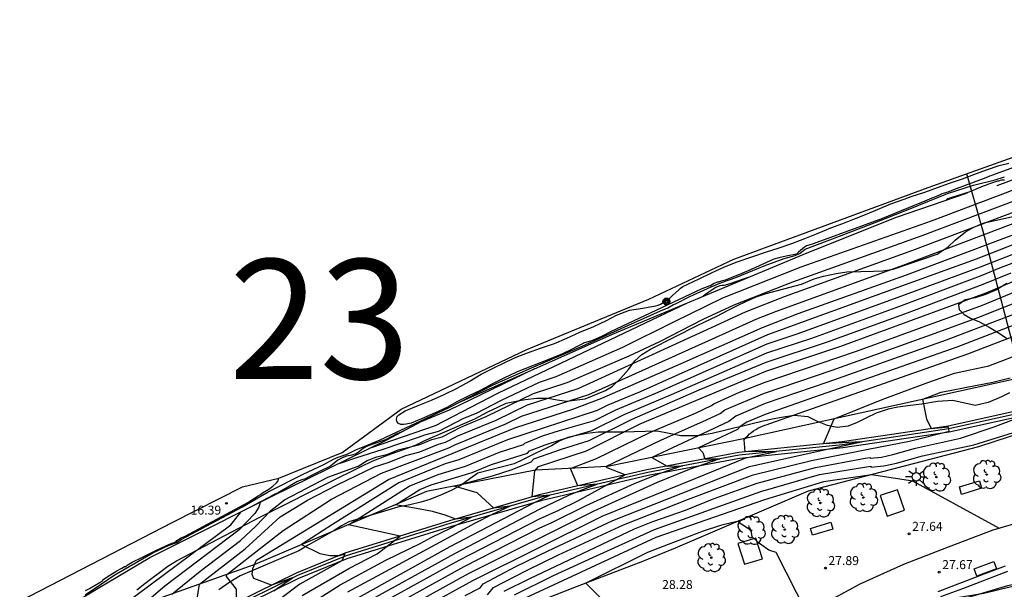
# Model space of a CAD drawing. Units: metres. Extents: x 584510 to 586766, y 4796647 to 4797002.
# Drawn here: x 586372 to 586454, y 4796955 to 4797002 of the extents above; entities that cross this region are included whole.
import ezdxf

# ---------------------------------------------------------------- set-up
doc = ezdxf.new("R2010")
doc.units = ezdxf.units.M
doc.header["$LTSCALE"] = 0.5
for name, color, linetype in [('020101', 3, 'CABEZA_TALUD'), ('020104', 34, 'Continuous'), ('020107', 3, 'Continuous'), ('020204', 9, 'Continuous'), ('020308', 9, 'Continuous'), ('050102', 4, 'Continuous'), ('060113', 4, 'Continuous'), ('070105', 6, 'Continuous'), ('070108', 9, 'VALLA'), ('090101', 1, 'Continuous'), ('090218', 9, 'Continuous'), ('100106', 63, 'Continuous'), ('100116', 71, 'Continuous'), ('100202', 3, 'Continuous'), ('220104', 9, 'LINEA_ELECTRICA'), ('250206', 9, 'Continuous')]:
    doc.layers.add(name, color=color, linetype=linetype)
doc.layers.add('020105', color=24, linetype='Continuous', lineweight=30)
doc.layers.add('Ambito', color=230, linetype='Continuous', lineweight=30)
doc.layers.add('020194', color=7, linetype='Continuous', true_color=0x7f0000)
doc.layers.add('020195', color=7, linetype='Continuous', true_color=0x7f0000)
doc.styles.add('ARIAL', font='arial.ttf', dxfattribs={"height": 1})
doc.linetypes.add('CABEZA_TALUD', pattern='A,0.1,[204,DONOSTI.shx,S=0.15,R=0,X=0,Y=0],0,0.2', length=0.3)
doc.linetypes.add('LINEA_ELECTRICA', pattern='A,7.5,-0.3,["E",Standard,S=0.25,R=0,X=-0.1,Y=-0.1],-0.3', length=8.1)
doc.linetypes.add('VALLA', pattern='A,1,[200,DONOSTI.shx,S=0.1,R=0,X=0,Y=0],1', length=2)

# ---------------------------------------------------------------- blocks, each defined once
blk = doc.blocks.new('COTAPU')
blk.add_circle((0, 0), 0.075)
blk = doc.blocks.new('POSTEM')
for radius in [0.29, 0.21, 0.12]:
    blk.add_circle((0, 0), radius)
blk = doc.blocks.new('ARBOL')
blk.add_circle((0, 0), 0.0587)
for centre, radius, start, end in [((-0.564, 0.381), 0.532, 92.28, 254.58), ((-0.28, 0.855), 0.3, 359.28777, 173.60777), ((0.097, 0.97), 0.21, 23.15651, 160.46651), ((0.438, 0.881), 0.24, 301.57804, 139.32804), ((-0.091, 0.321), 0.12, 119.14, 310.56), ((0.656, 0.288), 0.443, 319.85562, 114.76562), ((0.819, -0.249), 0.383, 235.52754, 62.02753), ((-0.556, -0.339), 0.555, 142.64, 266.54), ((-0.039, -0.384), 0.21, 189.64, 323.88), ((0.299, -0.624), 0.532, 224.67, 0.24), ((-0.301, -0.676), 0.45, 213.78, 295.32)]:
    blk.add_arc(centre, radius, start, end)
blk = doc.blocks.new('FAROLA')
for p, q in [((-0.355, 0), (-0.895, 0)), ((-0.63, 0.51), (-0.255, 0.245)), ((0, 0.355), (0, 0.755)), ((0.605, 0.49), (0.276, 0.223)), ((0.355, 0), (0.855, 0)), ((-0.65, -0.52), (-0.255, -0.24)), ((0, -0.355), (0, -0.755)), ((0.585, -0.52), (0.256, -0.246))]:
    blk.add_line(p, q)
blk.add_circle((0, 0), 0.355)

msp = doc.modelspace()

# ---------------------------------------------------------------- linework, layer by layer
at = {"layer": '020101'}
msp.add_polyline3d([(586483.33, 4796975.32, 26.57), (586478.32, 4796975.02, 26.55), (586465.44, 4796974.31, 26.11), (586460.94, 4796973.58, 26.04), (586448.53, 4796970.85, 26.09), (586432.36, 4796967.28, 25), (586420.83, 4796964.93, 23.52), (586414.81, 4796964.61, 22.5), (586405.72, 4796962.83, 21.83), (586391.35, 4796956.74, 20), (586379.81, 4796952.63, 17.5), (586379.01, 4796952.49, 17.47)], dxfattribs=at)
at = {"layer": '020104'}
for points in [[(586398.49, 4796965.22, 18), (586399.8, 4796965.64, 18), (586402.09, 4796966.39, 18), (586405.13, 4796967.4, 18), (586405.58, 4796967.58, 18), (586406.73, 4796967.89, 18), (586408.82, 4796968.96, 18), (586409.88, 4796969.4, 18), (586411.97, 4796970.47, 18), (586415.15, 4796971.99, 18), (586416.55, 4796972.44, 18), (586422.12, 4796974.9, 18), (586426.38, 4796977.01, 18), (586430.47, 4796979.04, 18), (586437.02, 4796981.61, 18), (586447.94, 4796985.46, 18), (586454.33, 4796987.9, 18), (586462.4, 4796991.13, 18), (586467.86, 4796993.35, 18), (586473.79, 4796995.27, 18), (586477.33, 4796996.28, 18), (586479.92, 4796997.05, 18)], [(586384.42, 4796954.27, 18.5), (586386.79, 4796956.19, 18.5), (586390.15, 4796958.73, 18.5), (586391.43, 4796959.93, 18.5), (586392.7, 4796961.26, 18.5), (586393.84, 4796962.13, 18.5), (586397.45, 4796964.03, 18.5), (586400.01, 4796964.97, 18.5), (586400.75, 4796965.42, 18.5), (586401.56, 4796965.73, 18.5), (586402.49, 4796965.96, 18.5), (586403.35, 4796966.32, 18.5), (586405.15, 4796966.78, 18.5), (586406.15, 4796967.19, 18.5), (586407.01, 4796967.42, 18.5), (586408.58, 4796968.23, 18.5), (586410.7, 4796969.1, 18.5), (586414.65, 4796971.04, 18.5), (586417.47, 4796971.94, 18.5), (586422.65, 4796974.18, 18.5), (586425.21, 4796975.39, 18.5), (586428.84, 4796977.24, 18.5), (586431.42, 4796978.45, 18.5), (586436.34, 4796980.38, 18.5), (586447.15, 4796984.23, 18.5), (586455.21, 4796987.29, 18.5)], [(586386.52, 4796953.71, 19), (586386.72, 4796955.09, 19), (586390.55, 4796958.06, 19), (586393.48, 4796960.72, 19), (586395.75, 4796962.12, 19), (586398.23, 4796963.4, 19), (586401.35, 4796964.89, 19), (586402.51, 4796965.25, 19), (586403.97, 4796965.85, 19), (586405.16, 4796966.16, 19), (586406.72, 4796966.8, 19), (586407.29, 4796966.95, 19), (586408.33, 4796967.49, 19), (586411.52, 4796968.8, 19), (586414.16, 4796970.09, 19), (586418.38, 4796971.45, 19), (586429.54, 4796976.56, 19), (586432.37, 4796977.86, 19), (586435.65, 4796979.15, 19), (586446.36, 4796983, 19), (586456.09, 4796986.68, 19)], [(586389.82, 4796953.56, 19.5), (586389.83, 4796954.67, 19.5), (586388.99, 4796955.74, 19.5), (586389.03, 4796955.91, 19.5), (586390.95, 4796957.4, 19.5), (586393.72, 4796959.57, 19.5), (586397.76, 4796962.2, 19.5), (586401.94, 4796964.36, 19.5), (586407.57, 4796966.48, 19.5), (586408.09, 4796966.75, 19.5), (586412.34, 4796968.5, 19.5), (586413.66, 4796969.14, 19.5), (586419.29, 4796970.95, 19.5), (586429.88, 4796975.71, 19.5), (586433.32, 4796977.27, 19.5), (586434.96, 4796977.92, 19.5), (586445.57, 4796981.77, 19.5), (586456.97, 4796986.07, 19.5)], [(586458.22, 4796984.82, 20.5), (586451.67, 4796982.27, 20.5), (586445.11, 4796979.88, 20.5), (586434.23, 4796975.93, 20.5), (586423.56, 4796971.18, 20.5), (586420.88, 4796970.06, 20.5), (586419.98, 4796969.61, 20.5), (586412.49, 4796967.16, 20.5), (586408.41, 4796965.48, 20.5), (586407.27, 4796965.14, 20.5), (586403.4, 4796963.56, 20.5), (586397.85, 4796960.09, 20.5), (586395.27, 4796958.4, 20.5), (586396.8, 4796957.67, 20.5), (586397.63, 4796957.5, 20.5), (586398.45, 4796957.5, 20.5), (586398.89, 4796957.64, 20.5), (586398.63, 4796957.03, 20.5), (586395.12, 4796955.08, 20.5), (586393.54, 4796953.9, 20.5)], [(586395.31, 4796954.15, 21), (586399.22, 4796956.4, 21), (586401.58, 4796957.62, 21), (586403.5, 4796959.11, 21), (586399.2, 4796960.06, 21), (586404.27, 4796963.28, 21), (586406.68, 4796964.27, 21), (586408.96, 4796964.95, 21), (586411.82, 4796966.12, 21), (586413.82, 4796966.76, 21), (586413.93, 4796966.88, 21), (586415.4, 4796967.49, 21), (586416.84, 4796967.94, 21), (586419.75, 4796968.77, 21), (586421.55, 4796969.67, 21), (586424.88, 4796971.06, 21), (586434.19, 4796975.17, 21), (586436.71, 4796976.01, 21), (586445.44, 4796979.21, 21), (586452.02, 4796981.63, 21), (586458.59, 4796984.18, 21)], [(586396.44, 4796953.73, 21.5), (586398.48, 4796955.05, 21.5), (586402.3, 4796957.09, 21.5), (586405.17, 4796958.5, 21.5), (586406.09, 4796959, 21.5), (586407.78, 4796959.79, 21.5), (586409.47, 4796960.68, 21.5), (586408.15, 4796960.54, 21.5), (586407.26, 4796960.87, 21.5), (586406.22, 4796961.17, 21.5), (586405.19, 4796961.37, 21.5), (586403.12, 4796961.72, 21.5), (586405.14, 4796963.01, 21.5), (586406.1, 4796963.4, 21.5), (586409.52, 4796964.42, 21.5), (586411.15, 4796965.09, 21.5), (586414.14, 4796966.04, 21.5), (586414.31, 4796966.23, 21.5), (586415.62, 4796966.75, 21.5), (586416.92, 4796967.17, 21.5), (586419.53, 4796967.93, 21.5), (586422.23, 4796969.28, 21.5), (586426.19, 4796970.94, 21.5), (586434.15, 4796974.42, 21.5), (586437.92, 4796975.67, 21.5), (586444.97, 4796978.21, 21.5), (586452.02, 4796980.87, 21.5), (586453.77, 4796981.6, 21.5), (586458.96, 4796983.54, 21.5)], [(586399.13, 4796954.44, 22), (586406.89, 4796958.62, 22), (586409.8, 4796960.22, 22), (586411.23, 4796960.95, 22), (586412.69, 4796961.6, 22), (586411.35, 4796961.46, 22), (586409.95, 4796962.73, 22), (586408.02, 4796963.28, 22), (586411.24, 4796964.16, 22), (586412.88, 4796964.69, 22), (586414.47, 4796965.32, 22), (586414.69, 4796965.57, 22), (586416.99, 4796966.39, 22), (586419.3, 4796967.09, 22), (586422.9, 4796968.89, 22), (586428.5, 4796971.35, 22), (586434.11, 4796973.66, 22), (586439.14, 4796975.33, 22), (586445.7, 4796977.69, 22), (586452.25, 4796980.16, 22), (586454.58, 4796981.13, 22)], [(586463.61, 4796981.01, 24), (586449.15, 4796975.49, 24), (586439.27, 4796971.98, 24), (586434.02, 4796970.19, 24), (586431.58, 4796969.15, 24), (586430.98, 4796968.69, 24), (586424.56, 4796965.69, 24), (586425.83, 4796964.97, 24), (586427.12, 4796964.98, 24), (586425.07, 4796964.29, 24), (586423.08, 4796963.47, 24), (586419.03, 4796961.63, 24), (586416.17, 4796960.21, 24), (586415.1, 4796959.74, 24), (586408.82, 4796956.54, 24), (586400.67, 4796952.03, 24)], [(586400.07, 4796953.24, 23), (586408.07, 4796957.67, 23), (586415.22, 4796961.39, 23), (586417.61, 4796962.53, 23), (586418.78, 4796963.02, 23), (586419.99, 4796963.45, 23), (586418.37, 4796963.3, 23), (586417.76, 4796964.76, 23), (586419.93, 4796965.6, 23), (586424.43, 4796967.81, 23), (586428.19, 4796969.39, 23), (586429.54, 4796970.03, 23), (586429.74, 4796970.18, 23), (586431.88, 4796971.13, 23), (586434.01, 4796971.98, 23), (586441.65, 4796974.57, 23), (586452.18, 4796978.42, 23), (586455.75, 4796979.88, 23)], [(586400.37, 4796952.63, 23.5), (586408.45, 4796957.1, 23.5), (586415.16, 4796960.56, 23.5), (586416.76, 4796961.27, 23.5), (586418.35, 4796962.06, 23.5), (586422.31, 4796964.23, 23.5), (586420.82, 4796964.83, 23.5), (586420.71, 4796964.92, 23.5), (586425.29, 4796967.13, 23.5), (586429.13, 4796968.82, 23.5), (586430.26, 4796969.36, 23.5), (586430.66, 4796969.67, 23.5), (586433.96, 4796971.06, 23.5), (586439.63, 4796972.98, 23.5), (586448.24, 4796976.07, 23.5), (586451.88, 4796977.4, 23.5), (586456.1, 4796979.09, 23.5)], [(586462.62, 4796979.74, 24.5), (586450.06, 4796974.91, 24.5), (586434.01, 4796969.29, 24.5), (586432.5, 4796968.64, 24.5), (586431.94, 4796968.26, 24.5), (586431.7, 4796968.02, 24.5), (586428.46, 4796966.48, 24.5), (586428.8, 4796966.1, 24.5), (586428.97, 4796965.56, 24.5), (586430.23, 4796965.56, 24.5), (586427.66, 4796964.68, 24.5), (586424.98, 4796963.59, 24.5), (586419.71, 4796961.2, 24.5), (586409.2, 4796955.97, 24.5), (586400.97, 4796951.42, 24.5)], [(586408.93, 4796954.15, 25.5), (586410.2, 4796954.8, 25.5), (586410.45, 4796955.11, 25.5), (586413.18, 4796956.57, 25.5), (586415.87, 4796957.89, 25.5), (586421.29, 4796960.42, 25.5), (586432.72, 4796964.94, 25.5), (586438.96, 4796966.32, 25.5), (586442.07, 4796966.98, 25.5), (586438.9, 4796966.82, 25.5), (586439.78, 4796968.91, 25.5), (586443.79, 4796970.52, 25.5), (586447.61, 4796971.94, 25.5), (586449.85, 4796972.73, 25.5), (586452.73, 4796973.34, 25.5), (586456.02, 4796974.6, 25.5)], [(586405.36, 4796968.71, 18), (586407.62, 4796969.66, 18), (586414.77, 4796973.11, 18)], [(586410.82, 4796954.2, 26), (586411.32, 4796954.81, 26), (586414.06, 4796956.23, 26), (586416.75, 4796957.54, 26), (586422.19, 4796960.06, 26), (586427.61, 4796962.2, 26), (586433.03, 4796964.24, 26), (586437.9, 4796965.44, 26), (586442.76, 4796966.4, 26), (586446.08, 4796967.06, 26), (586449.4, 4796967.89, 26), (586449.34, 4796968.21, 26), (586447.93, 4796968.08, 26), (586447.55, 4796968.88, 26), (586447.19, 4796970.55, 26), (586448.73, 4796971.13, 26), (586451.61, 4796971.69, 26), (586453.06, 4796971.97, 26), (586454.5, 4796972.34, 26)], [(586412.2, 4796954.51, 26.5), (586414.36, 4796955.58, 26.5), (586423.09, 4796959.71, 26.5), (586424.64, 4796960.33, 26.5), (586427.36, 4796961.27, 26.5), (586429.77, 4796962.25, 26.5), (586433.34, 4796963.53, 26.5), (586438.23, 4796964.84, 26.5), (586442.37, 4796965.63, 26.5), (586442.81, 4796965.69, 26.5), (586442.81, 4796965.63, 26.5), (586443.74, 4796965.71, 26.5), (586444.7, 4796965.92, 26.5), (586446.59, 4796966.47, 26.5), (586450.36, 4796967.31, 26.5), (586453.17, 4796968.25, 26.5), (586455.59, 4796969.16, 26.5)], [(586413.07, 4796954.21, 27), (586416.34, 4796955.81, 27), (586419.61, 4796957.32, 27), (586424.76, 4796959.66, 27), (586433.65, 4796962.83, 27), (586438.56, 4796964.25, 27), (586442.5, 4796964.91, 27), (586442.86, 4796964.96, 27), (586442.86, 4796964.87, 27), (586443.93, 4796964.99, 27), (586445.01, 4796965.22, 27), (586447.17, 4796965.81, 27), (586451.47, 4796966.75, 27), (586455.15, 4796967.87, 27)], [(586391.81, 4796961.93, 18), (586391.69, 4796961.54, 18), (586391.36, 4796961, 18), (586390.06, 4796959.63, 18), (586383.83, 4796954.92, 18), (586382.11, 4796953.44, 18)], [(586376, 4796953.39, 17), (586378.11, 4796954.68, 17), (586382.57, 4796957.31, 17), (586388.88, 4796960.48, 17)], [(586437.47, 4796952.75, 28), (586434.95, 4796957.75, 28), (586434.34, 4796957.93, 28), (586433.54, 4796958.48, 28), (586432.94, 4796959.04, 28), (586432.84, 4796959.57, 28), (586431.86, 4796960.22, 28), (586431.78, 4796960.36, 28), (586430.3, 4796959.99, 28), (586428.85, 4796959.52, 28), (586425.92, 4796958.42, 28), (586424.19, 4796957.73, 28), (586419.03, 4796955.17, 28), (586420.6, 4796953.62, 28)], [(586439.41, 4796949.51, 28), (586439.69, 4796949.62, 28), (586441.16, 4796949.94, 28), (586441.59, 4796950.11, 28), (586442.49, 4796950.75, 28), (586443.05, 4796951.01, 28), (586443.79, 4796951.5, 28), (586446.7, 4796952.7, 28), (586447.79, 4796953.06, 28), (586450.09, 4796953.98, 28), (586452.3, 4796954.35, 28), (586454.49, 4796954.87, 28), (586461.24, 4796956.15, 28), (586462, 4796956.37, 28), (586463.2, 4796959.23, 28), (586463.38, 4796959.48, 28), (586463.37, 4796959.48, 28)]]:
    msp.add_polyline3d(points, dxfattribs=at)
at = {"layer": '020105'}
for points in [[(586392.94, 4796954.54, 20), (586394.52, 4796955.62, 20), (586392.74, 4796955, 20), (586391.28, 4796955.58, 20), (586391.13, 4796955.9, 20), (586391.19, 4796956.4, 20), (586391.51, 4796957.09, 20), (586402.54, 4796963.84, 20), (586413.17, 4796968.2, 20), (586417.94, 4796969.73, 20), (586420.38, 4796970.65, 20), (586427.01, 4796973.54, 20), (586433.79, 4796976.55, 20), (586436.79, 4796977.73, 20), (586445.83, 4796980.94, 20), (586457.86, 4796985.46, 20)], [(586399.78, 4796953.85, 22.5), (586407.7, 4796958.24, 22.5), (586414.67, 4796961.89, 22.5), (586416.03, 4796962.53, 22.5), (586414.54, 4796962.38, 22.5), (586414.76, 4796964.56, 22.5), (586415.07, 4796964.92, 22.5), (586419.08, 4796966.25, 22.5), (586423.58, 4796968.5, 22.5), (586434.07, 4796972.91, 22.5), (586440.36, 4796975, 22.5), (586452.49, 4796979.45, 22.5), (586455.4, 4796980.67, 22.5)], [(586401.27, 4796950.82, 25), (586409.58, 4796955.41, 25), (586420.39, 4796960.78, 25), (586428.18, 4796963.92, 25), (586432.42, 4796965.65, 25), (586434.96, 4796966.19, 25), (586432.34, 4796966.15, 25), (586432.28, 4796967.17, 25), (586432.42, 4796967.35, 25), (586432.57, 4796967.5, 25), (586432.72, 4796967.65, 25), (586432.89, 4796967.78, 25), (586433.06, 4796967.9, 25), (586433.24, 4796968.02, 25), (586433.42, 4796968.13, 25), (586433.61, 4796968.22, 25), (586433.8, 4796968.31, 25), (586434, 4796968.39, 25), (586434.2, 4796968.45, 25), (586434.41, 4796968.51, 25), (586450.97, 4796974.34, 25), (586463.36, 4796979.12, 25)], [(586401.12, 4796966.52, 17.5), (586406.45, 4796968.36, 17.5), (586411.68, 4796971.05, 17.5), (586427.54, 4796978.62, 17.5)], [(586453.6, 4796959.76, 27.5), (586446.37, 4796963.71, 27.5), (586442.91, 4796964.24, 27.5), (586438.9, 4796963.66, 27.5), (586433.96, 4796962.13, 27.5), (586424.89, 4796959, 27.5), (586413.95, 4796953.92, 27.5)], [(586380.44, 4796953.43, 17.5), (586389.36, 4796960.06, 17.5), (586390.22, 4796961.14, 17.5)]]:
    msp.add_polyline3d(points, dxfattribs=at)
at = {"layer": '020107'}
for points in [[(586377.18, 4796954.21, 17.31), (586378.55, 4796955.12, 17.31), (586379.6, 4796955.84, 17.34), (586382.84, 4796957.72, 17.64), (586384.21, 4796958.34, 17.74), (586384.83, 4796958.58, 17.78), (586385.19, 4796958.84, 17.78), (586390.33, 4796961.56, 18.13), (586392.47, 4796962.81, 18.43), (586395.41, 4796964.28, 18.21), (586397.12, 4796965.11, 18.03), (586397.93, 4796965.54, 18), (586398.33, 4796965.7, 18.03), (586399.08, 4796965.97, 18.11), (586399.86, 4796966.34, 18.16), (586400.51, 4796966.6, 18.23), (586401.85, 4796967.16, 18.36), (586403.2, 4796967.8, 18.42), (586405.17, 4796968.71, 18.37), (586407.67, 4796969.88, 18.15), (586411.29, 4796971.77, 18.06), (586414.5, 4796973.17, 18.18), (586418.71, 4796974.99, 18), (586422.29, 4796976.61, 17.91), (586424.17, 4796977.45, 18.33), (586425.28, 4796977.94, 18.65), (586425.88, 4796978.19, 18.79), (586426.37, 4796978.47, 18.85), (586426.52, 4796978.54, 18.87), (586427.73, 4796979.15, 18.91), (586429.52, 4796979.95, 18.75), (586430.36, 4796980.3, 18.64), (586431.57, 4796980.73, 18.49), (586433.95, 4796981.71, 18.12), (586435.62, 4796982.32, 18.01), (586436.52, 4796982.56, 18.07), (586436.94, 4796982.76, 18.11), (586437.36, 4796983.11, 18.11), (586440.25, 4796984.19, 18.48), (586443.72, 4796985.52, 18.39), (586446.11, 4796986.47, 18.41), (586449.27, 4796987.75, 18.53), (586451.45, 4796988.46, 18.67), (586453.24, 4796988.89, 18.69), (586454.04, 4796989.15, 18.61)], [(586472.08, 4796957.48, 30.99), (586466.23, 4796956.09, 30), (586461.45, 4796956.41, 27.74), (586454.29, 4796954.95, 27.86), (586449.89, 4796953.64, 28.17), (586444.68, 4796951.41, 28.18), (586441.26, 4796949.53, 28.07), (586437.41, 4796948, 28.39)]]:
    msp.add_polyline3d(points, dxfattribs=at)
at = {"layer": '020194'}
for points in [[(586462.03, 4796992.56, 16.64), (586453.04, 4796989.28, 16.64), (586452.89, 4796989.23, 16.64), (586452.78, 4796989.19, 16.64), (586452.71, 4796989.17, 16.64), (586452.64, 4796989.14, 16.64), (586452.6, 4796989.13, 16.64), (586452.54, 4796989.1, 16.64), (586452.46, 4796989.07, 16.64), (586449.78, 4796988.05, 16.64), (586449.28, 4796987.87, 16.64), (586448.99, 4796987.78, 16.64), (586448.79, 4796987.71, 16.64), (586448.69, 4796987.67, 16.64), (586448.67, 4796987.65, 16.64), (586448.66, 4796987.64, 16.64), (586448.64, 4796987.63, 16.64), (586448.61, 4796987.61, 16.64), (586448.59, 4796987.61, 16.64), (586448.58, 4796987.6, 16.64), (586448.46, 4796987.56, 16.64), (586448.26, 4796987.48, 16.64), (586447.95, 4796987.35, 16.64), (586447.36, 4796987.11, 16.64), (586446.47, 4796986.75, 16.64), (586443.84, 4796985.67, 16.64), (586438.04, 4796983.54, 16.64), (586437.67, 4796983.44, 16.64), (586437.48, 4796983.37, 16.64), (586437.3, 4796983.26, 16.64), (586436.82, 4796982.84, 16.64), (586436.65, 4796982.69, 16.64), (586435.79, 4796982.5, 16.64), (586435.17, 4796982.37, 16.64), (586434.76, 4796982.26, 16.64), (586432.6, 4796981.29, 16.64), (586431.74, 4796980.92, 16.64), (586431.09, 4796980.66, 16.64), (586430.67, 4796980.51, 16.64), (586430.35, 4796980.41, 16.64), (586430.13, 4796980.35, 16.64), (586430.01, 4796980.34, 16.64), (586429.89, 4796980.29, 16.64), (586429.76, 4796980.22, 16.64), (586429.63, 4796980.13, 16.64), (586429.52, 4796980.06, 16.64), (586429.45, 4796980.04, 16.64), (586429.4, 4796980.04, 16.64), (586429.17, 4796979.95, 16.64), (586428.74, 4796979.77, 16.64), (586421.09, 4796976.19, 16.64), (586420.39, 4796975.83, 16.64), (586419.84, 4796975.57, 16.64), (586419.41, 4796975.4, 16.64), (586418.93, 4796975.27, 16.64), (586418.82, 4796975.23, 16.64), (586418.8, 4796975.22, 16.64), (586418.63, 4796975.13, 16.64), (586418.3, 4796974.96, 16.64), (586417.83, 4796974.7, 16.64), (586417.07, 4796974.35, 16.64), (586416, 4796973.91, 16.64), (586413.3, 4796972.83, 16.64), (586413.18, 4796972.78, 16.64), (586412.24, 4796972.33, 16.64), (586411.24, 4796971.84, 16.64), (586410.25, 4796971.32, 16.64), (586409.24, 4796970.85, 16.64), (586408.3, 4796970.36, 16.64), (586407.41, 4796969.87, 16.64), (586406.43, 4796969.42, 16.64), (586405.49, 4796969, 16.64), (586404.43, 4796968.56, 16.64), (586404.01, 4796968.46, 16.64), (586403.78, 4796968.43, 16.64), (586403.57, 4796968.43, 16.64), (586403.37, 4796968.52, 16.64), (586403.24, 4796968.68, 16.64), (586403.2, 4796968.88, 16.64), (586403.25, 4796969.1, 16.64), (586403.4, 4796969.25, 16.64), (586403.94, 4796969.58, 16.64), (586405.02, 4796970.03, 16.64), (586406.13, 4796970.47, 16.64), (586407.19, 4796970.94, 16.64), (586408.26, 4796971.47, 16.64), (586409.27, 4796972.03, 16.64), (586410.27, 4796972.64, 16.64), (586411.23, 4796973.12, 16.64), (586412.36, 4796973.69, 16.64), (586413.21, 4796974.06, 16.64), (586414.14, 4796974.44, 16.64), (586415.25, 4796974.82, 16.64), (586416.42, 4796975.21, 16.64), (586417.44, 4796975.67, 16.64), (586418.53, 4796976.16, 16.64), (586419.7, 4796976.64, 16.64), (586420.76, 4796977.13, 16.64), (586421.59, 4796977.59, 16.64), (586422.69, 4796977.99, 16.64), (586423.8, 4796978.16, 16.64), (586424.86, 4796978.36, 16.64), (586425.07, 4796978.41, 16.64), (586425.26, 4796978.49, 16.64), (586425.82, 4796978.84, 16.64), (586425.99, 4796978.95, 16.64), (586426.3, 4796979.24, 16.64), (586426.77, 4796979.68, 16.64), (586426.95, 4796979.84, 16.64), (586427.15, 4796979.98, 16.64), (586427.55, 4796980.18, 16.64), (586428.51, 4796980.61, 16.64), (586429.53, 4796981.12, 16.64), (586430.63, 4796981.61, 16.64), (586431.68, 4796982.04, 16.64), (586432.91, 4796982.46, 16.64), (586434.13, 4796982.87, 16.64), (586435.1, 4796983.19, 16.64), (586436.26, 4796983.56, 16.64), (586437.33, 4796983.98, 16.64), (586438.44, 4796984.44, 16.64), (586439.52, 4796984.87, 16.64), (586440.51, 4796985.24, 16.64), (586441.49, 4796985.62, 16.64), (586442.42, 4796986, 16.64), (586443.41, 4796986.42, 16.64), (586444.54, 4796986.9, 16.64), (586445.64, 4796987.29, 16.64), (586446.24, 4796987.51, 16.64), (586447.36, 4796987.87, 16.64), (586448.43, 4796988.25, 16.64), (586449.43, 4796988.61, 16.64), (586450.51, 4796988.99, 16.64), (586451.47, 4796989.33, 16.64), (586452.54, 4796989.72, 16.64), (586453.58, 4796990.08, 16.64), (586454.38, 4796990.3, 16.64)], [(586391.65, 4796962.49, 16.64), (586391.83, 4796962.6, 16.64), (586392, 4796962.72, 16.64), (586392.54, 4796963.03, 16.64), (586392.87, 4796963.28, 16.64), (586393.16, 4796963.57, 16.64), (586393.3, 4796963.73, 16.64), (586393.37, 4796963.95, 16.64)], [(586377.21, 4796954.56, 16.64), (586377.53, 4796954.74, 16.64), (586378.49, 4796955.29, 16.64), (586378.56, 4796955.33, 16.64), (586378.61, 4796955.37, 16.64), (586378.64, 4796955.41, 16.64), (586378.65, 4796955.45, 16.64), (586378.85, 4796955.59, 16.64), (586379.24, 4796955.84, 16.64), (586379.83, 4796956.2, 16.64), (586380.23, 4796956.43, 16.64), (586380.47, 4796956.56, 16.64), (586380.53, 4796956.56, 16.64), (586380.59, 4796956.58, 16.64), (586380.64, 4796956.63, 16.64), (586380.69, 4796956.69, 16.64), (586381.11, 4796956.92, 16.64), (586381.91, 4796957.33, 16.64), (586383.08, 4796957.91, 16.64), (586383.92, 4796958.31, 16.64), (586384.41, 4796958.53, 16.64), (586384.55, 4796958.56, 16.64), (586384.67, 4796958.61, 16.64), (586384.77, 4796958.67, 16.64), (586384.83, 4796958.74, 16.64), (586384.98, 4796958.84, 16.64), (586385.21, 4796958.96, 16.64), (586385.53, 4796959.11, 16.64), (586390.46, 4796961.76, 16.64), (586390.78, 4796961.93, 16.64), (586391.65, 4796962.49, 16.64)]]:
    msp.add_polyline3d(points, dxfattribs=at)
at = {"layer": '020195'}
for points in [[(586454.04, 4796988.87, 17.14), (586453.89, 4796988.87, 17.14), (586453.77, 4796988.86, 17.14), (586453.67, 4796988.84, 17.14), (586453.6, 4796988.82, 17.14), (586453.52, 4796988.79, 17.14), (586453.45, 4796988.77, 17.14), (586452.77, 4796988.56, 17.14), (586452.5, 4796988.46, 17.14), (586452.24, 4796988.36, 17.14), (586451.53, 4796988.05, 17.14), (586451.32, 4796987.97, 17.14), (586451.05, 4796987.87, 17.14), (586449.63, 4796987.42, 17.14), (586449.44, 4796987.35, 17.14), (586449.3, 4796987.3, 17.14), (586449.21, 4796987.25, 17.14), (586449.16, 4796987.2, 17.14)], [(586432.6, 4796980.74, 17.14), (586432.27, 4796980.62, 17.14), (586431.07, 4796980.19, 17.14), (586430.77, 4796980.11, 17.14), (586430.72, 4796980.09, 17.14), (586430.6, 4796980.07, 17.14), (586430.44, 4796980.05, 17.14), (586430.22, 4796980.03, 17.14), (586429.91, 4796979.89, 17.14), (586429.51, 4796979.65, 17.14), (586429.03, 4796979.3, 17.14), (586428.83, 4796979.16, 17.14)], [(586403.77, 4796967.88, 17.14), (586403.58, 4796967.81, 17.14), (586403.16, 4796967.63, 17.14), (586402.34, 4796967.19, 17.14), (586402.29, 4796967.17, 17.14), (586401.13, 4796966.78, 17.14), (586400.68, 4796966.59, 17.14), (586400.34, 4796966.38, 17.14), (586400.11, 4796966.17, 17.14), (586399.82, 4796966, 17.14), (586399.46, 4796965.88, 17.14), (586399.03, 4796965.8, 17.14), (586398.65, 4796965.66, 17.14), (586398.3, 4796965.47, 17.14), (586397.68, 4796964.97, 17.14), (586397.45, 4796964.85, 17.14), (586397, 4796964.63, 17.14), (586396.33, 4796964.29, 17.14), (586395.87, 4796964.06, 17.14), (586395.63, 4796963.93, 17.14), (586395.6, 4796963.9, 17.14), (586395.52, 4796963.87, 17.14), (586395.38, 4796963.83, 17.14), (586395.2, 4796963.79, 17.14), (586394.88, 4796963.65, 17.14), (586394.44, 4796963.41, 17.14), (586393.25, 4796962.71, 17.14), (586393.22, 4796962.7, 17.14), (586392.98, 4796962.58, 17.14), (586392.54, 4796962.35, 17.14), (586391.89, 4796962.01, 17.14), (586391.29, 4796961.69, 17.14), (586391.06, 4796961.56, 17.14)]]:
    msp.add_polyline3d(points, dxfattribs=at)
at = {"layer": '050102'}
msp.add_polyline3d([(586455.55, 4796969.44, 26.3), (586449.38, 4796968.07, 25.87), (586440.5, 4796966.75, 25.42), (586431.86, 4796965.87, 24.76), (586424.2, 4796964.44, 23.53), (586415.22, 4796962.33, 22.39), (586407.73, 4796960.19, 21.23), (586398.98, 4796957.47, 20.33), (586394.93, 4796955.82, 20.04), (586384.76, 4796950.81, 18.84)], dxfattribs=at)
at = {"layer": '060113'}
for points in [[(586455.49, 4796969.66, 26.5), (586449.32, 4796968.29, 26.07), (586440.45, 4796966.98, 25.62), (586431.81, 4796966.1, 24.95), (586424.13, 4796964.66, 23.73), (586415.14, 4796962.55, 22.59), (586407.64, 4796960.4, 21.42), (586398.88, 4796957.68, 20.53), (586394.81, 4796956.02, 20.24), (586384.67, 4796951.02, 19.04)], [(586455.59, 4796969.17, 26.5), (586449.41, 4796967.8, 26.07), (586440.51, 4796966.48, 25.62), (586431.88, 4796965.6, 24.95), (586424.23, 4796964.17, 23.73), (586415.27, 4796962.07, 22.59), (586407.79, 4796959.92, 21.42), (586399.05, 4796957.21, 20.53), (586395.02, 4796955.57, 20.24), (586384.84, 4796950.54, 19.04)], [(586454.28, 4796956.15, 27.58), (586450.51, 4796954.69, 27.66)], [(586452.32, 4796955.96, 27.61), (586454.12, 4796956.63, 27.56)], [(586448.49, 4796954.47, 27.68), (586452.32, 4796955.96, 27.61)], [(586450.51, 4796954.69, 27.66), (586448.69, 4796954.03, 27.69)]]:
    msp.add_polyline3d(points, dxfattribs=at)
at = {"layer": '070105'}
for points in [[(586453.42, 4796988.41, 17.65), (586465.81, 4796993.03, 17.86), (586470.08, 4796994.34, 17.83), (586474.24, 4796995.65, 17.95), (586480.81, 4796997.28, 17.64), (586491.09, 4797000.67, 17.38), (586496.19, 4797002.28, 17.31)], [(586408.67, 4796970.4, 17.85), (586421.25, 4796976, 18.03), (586437.54, 4796982.8, 17.97), (586444.99, 4796985.76, 17.91), (586450.93, 4796987.81, 17.71)], [(586406.61, 4796969.38, 17.91), (586402.31, 4796967.1, 18.22), (586392.71, 4796962.38, 18.45), (586388.88, 4796960.48, 17.68)]]:
    msp.add_polyline3d(points, dxfattribs=at)
at = {"layer": '070108'}
for points in [[(586464.69, 4796970.74, 26.91), (586451.85, 4796966.56, 27.17)], [(586451.85, 4796966.56, 27.17), (586437.63, 4796962.87, 27.69)], [(586437.63, 4796962.87, 27.69), (586426.51, 4796958.1, 28.28)], [(586426.51, 4796958.1, 28.28), (586423.78, 4796956.98, 28.3)], [(586423.78, 4796956.98, 28.3), (586418.09, 4796954.81, 27.94)], [(586418.09, 4796954.81, 27.94), (586412.47, 4796952.6, 27.33)]]:
    msp.add_polyline3d(points, dxfattribs=at)
at = {"layer": '090101'}
for points in [[(586450.26, 4796963.23, 27.42), (586451.93, 4796963.73, 27.41)], [(586451.93, 4796963.73, 27.41), (586452.1, 4796963.11, 27.42)], [(586445.09, 4796962.99, 27.56), (586443.64, 4796962.5, 27.58)], [(586445.67, 4796961.27, 27.58), (586445.09, 4796962.99, 27.56)], [(586450.43, 4796962.6, 27.49), (586450.26, 4796963.23, 27.42)], [(586452.1, 4796963.11, 27.42), (586450.43, 4796962.6, 27.49)], [(586443.64, 4796962.5, 27.58), (586444.22, 4796960.79, 27.64)], [(586444.22, 4796960.79, 27.64), (586445.67, 4796961.27, 27.58)], [(586437.82, 4796959.76, 27.81), (586439.51, 4796960.28, 27.79)], [(586439.51, 4796960.28, 27.79), (586439.68, 4796959.7, 27.81)], [(586437.99, 4796959.18, 27.87), (586437.82, 4796959.76, 27.81)], [(586439.68, 4796959.7, 27.81), (586437.99, 4796959.18, 27.87)], [(586433.23, 4796958.93, 27.99), (586431.74, 4796958.48, 28.05)], [(586433.79, 4796957.21, 28.05), (586433.23, 4796958.93, 27.99)], [(586431.74, 4796958.48, 28.05), (586432.3, 4796956.76, 28.07)], [(586432.3, 4796956.76, 28.07), (586433.79, 4796957.21, 28.05)], [(586451.49, 4796956.37, 27.59), (586453.14, 4796956.99, 27.57)], [(586453.14, 4796956.99, 27.57), (586453.37, 4796956.38, 27.59)], [(586451.72, 4796955.77, 27.59), (586451.49, 4796956.37, 27.59)], [(586453.37, 4796956.38, 27.59), (586451.72, 4796955.77, 27.59)]]:
    msp.add_polyline3d(points, dxfattribs=at)
at = {"layer": '100106'}
for points in [[(586381.48, 4796954.62, 20.07), (586382.15, 4796955.14, 20.07), (586382.76, 4796955.6, 20.08), (586383.4, 4796956.08, 20.12), (586384.08, 4796956.61, 20.13), (586384.82, 4796957.03, 20.15), (586391.79, 4796960.69, 20.18), (586398.28, 4796963.96, 20.32), (586399.53, 4796964.56, 20.32), (586400.3, 4796964.96, 20.27), (586401.11, 4796965.36, 20.2), (586401.99, 4796965.72, 20.2), (586403.14, 4796966.13, 20.18), (586403.88, 4796966.37, 20.18), (586404.84, 4796966.74, 20.18), (586405.58, 4796967.09, 20.18), (586409.75, 4796968.92, 20.18), (586410.85, 4796969.51, 20.18), (586411.66, 4796969.9, 20.18), (586412.36, 4796970.22, 20.18), (586413.2, 4796970.39, 20.18), (586413.97, 4796970.54, 20.18), (586414.93, 4796970.65, 20.18), (586415.87, 4796970.63, 20.18), (586416.63, 4796970.49, 20.18), (586417.4, 4796970.38, 20.18), (586418.98, 4796970.58, 20.45), (586420.68, 4796971.29, 20.89), (586421.27, 4796971.65, 21.21), (586421.92, 4796972.29, 21.24), (586422.61, 4796973.04, 21.14), (586423.14, 4796973.76, 21.14), (586423.7, 4796974.3, 21.14), (586424.43, 4796974.73, 21.14), (586428.39, 4796976.75, 20.92), (586429.98, 4796977.51, 20.92), (586430.93, 4796977.99, 20.92), (586431.64, 4796978.35, 20.92), (586432.47, 4796978.75, 20.92), (586433.27, 4796979.11, 20.92), (586434.1, 4796979.4, 20.92), (586437.05, 4796980.18, 20.79), (586438.12, 4796980.61, 20.92), (586438.9, 4796980.83, 21.09), (586439.97, 4796981.07, 21.24), (586440.84, 4796981.2, 21.36), (586442.02, 4796981.23, 21.34), (586443.09, 4796981.25, 21.34), (586443.87, 4796981.28, 21.34), (586444.71, 4796981.43, 21.34), (586448.39, 4796982.67, 23.29), (586449.32, 4796983.29, 23.51), (586449.92, 4796983.85, 23.92), (586450.78, 4796984.56, 23.99), (586451.47, 4796984.93, 23.94), (586452.32, 4796985.3, 23.94), (586453.21, 4796985.49, 23.94), (586456.25, 4796986.15, 24.26)], [(586454.22, 4796980.22, 26.12), (586453.37, 4796979.71, 25.89), (586452.44, 4796979.3, 25.75), (586451.58, 4796979.02, 25.77), (586450.74, 4796978.87, 26.02), (586450.18, 4796978.44, 26.34), (586450.25, 4796978.05, 26.61), (586450.65, 4796977.63, 27.05), (586451.18, 4796977.32, 27.48), (586451.95, 4796977.02, 27.65), (586452.76, 4796976.57, 27.92), (586453.44, 4796976.16, 28.19), (586454.26, 4796975.62, 28.19)], [(586454.45, 4796971.1, 29.11), (586453.78, 4796970.76, 29.11), (586452.67, 4796970.27, 29.09), (586451.58, 4796970.04, 29.09), (586449.71, 4796970.45, 29.21), (586448.42, 4796970.35, 29.01), (586447.13, 4796970.15, 28.66), (586446.18, 4796970.04, 28.54), (586445.12, 4796969.89, 28.54), (586444.31, 4796969.73, 28.54), (586443.3, 4796969.4, 28.54), (586442.5, 4796969, 28.54), (586441.7, 4796968.6, 28.54), (586440.95, 4796968.31, 28.54), (586440.04, 4796968.19, 28.54), (586439.23, 4796968.35, 28.54), (586438.41, 4796968.7, 28.54), (586437.62, 4796969.07, 28.45), (586436.43, 4796969.2, 27.82), (586435.39, 4796969.02, 27.03), (586434.62, 4796968.88, 26.98), (586433.73, 4796968.68, 26.98), (586432.93, 4796968.5, 26.98), (586432.16, 4796968.31, 26.98), (586431.41, 4796968.14, 26.98), (586430.61, 4796967.94, 26.98), (586429.6, 4796967.7, 26.98), (586428.39, 4796967.49, 26.98), (586426.97, 4796967.49, 26.98), (586425.86, 4796967.71, 26.98), (586424.99, 4796967.89, 26.98), (586422.1, 4796967.8, 25.32), (586421.15, 4796967.79, 25.32), (586420.07, 4796967.79, 25.32), (586419.12, 4796967.68, 25.32), (586418.38, 4796967.55, 25.13), (586417.52, 4796967.35, 24.55), (586416.8, 4796967.05, 24.19), (586416.15, 4796966.67, 23.94), (586415.44, 4796966.31, 23.98), (586414.63, 4796965.94, 23.99), (586413.8, 4796965.52, 23.99), (586413.05, 4796965.14, 23.99), (586410.01, 4796964.38, 23.79), (586409.33, 4796963.9, 23.79), (586408.6, 4796963.38, 23.79), (586407.82, 4796962.95, 23.79), (586407.02, 4796962.59, 23.79), (586405.98, 4796962.18, 23.79), (586405.23, 4796961.95, 23.79), (586404.31, 4796961.73, 23.79), (586403.31, 4796961.53, 23.79), (586399.22, 4796960.3, 22.52), (586398.59, 4796959.98, 22.25), (586397.99, 4796959.57, 21.86), (586397.2, 4796959.12, 21.54), (586396.51, 4796958.75, 21.34), (586395.82, 4796958.34, 21.34), (586395.04, 4796957.87, 21.34), (586390.12, 4796955.78, 21.76), (586389.28, 4796955.25, 21.76), (586388.36, 4796954.63, 21.76)]]:
    msp.add_polyline3d(points, dxfattribs=at)
at = {"layer": '100116'}
for points in [[(586456.89, 4796960.73, 27.35), (586453.06, 4796959.61, 27.52)], [(586453.06, 4796959.61, 27.52), (586449.32, 4796958.19, 27.62)], [(586449.32, 4796958.19, 27.62), (586445.58, 4796956.74, 27.68)], [(586445.58, 4796956.74, 27.68), (586441.94, 4796955.09, 27.81)], [(586441.94, 4796955.09, 27.81), (586438.44, 4796953.2, 27.95)]]:
    msp.add_polyline3d(points, dxfattribs=at)
at = {"layer": '220104'}
for points in [[(586452.21, 4796984.68, 20.75), (586450.89, 4796989.4, 18.77)], [(586462.16, 4796946.86, 33.84), (586452.21, 4796984.68, 20.75)]]:
    msp.add_polyline3d(points, dxfattribs=at)
at = {"layer": 'Ambito'}
msp.add_polyline3d([(586371.7, 4796953.68, 16.99), (586384.5, 4796960.27, 16.99), (586390.33, 4796963.23, 16.99), (586393.37, 4796963.95, 16.64), (586398.65, 4796966.1, 17.55), (586403.59, 4796969.73, 17.55), (586414.1, 4796974.71, 17.25), (586424.3, 4796978.91, 17.7), (586431.41, 4796982.25, 17.7), (586447.65, 4796988.24, 17.25), (586454.75, 4796990.78, 16.48)], dxfattribs=at)

# ---------------------------------------------------------------- block references
at = {"layer": '020204', "rotation": 359.99}
msp.add_blockref('COTAPU', (586388.98, 4796961.85, 16.38), dxfattribs=at)
at = {"layer": '020204'}
for p in [(586446.06, 4796959.3, 27.64), (586439.06, 4796956.44, 27.88), (586448.57, 4796956.1, 27.66)]:
    msp.add_blockref('COTAPU', p, dxfattribs=at)
at = {"layer": '090218', "rotation": 22.55}
msp.add_blockref('POSTEM', (586425.77, 4796978.72, 18.52), dxfattribs=at)
at = {"layer": '100202'}
for p in [(586448.34, 4796964.05, 27.5), (586452.54, 4796964.25, 27.38), (586442.24, 4796962.33, 27.6), (586438.64, 4796961.88, 27.74), (586432.84, 4796959.58, 28), (586435.66, 4796959.66, 27.88), (586429.51, 4796957.31, 28.26)]:
    msp.add_blockref('ARBOL', p, dxfattribs=at)
at = {"layer": '250206'}
msp.add_blockref('FAROLA', (586446.66, 4796964.06, 27.43), dxfattribs=at)

# ---------------------------------------------------------------- texts
at = {"layer": '020308', "style": 'ARIAL'}
msp.add_text('16.39', height=0.75, rotation=359.99, dxfattribs=at).set_placement((586385.99, 4796960.91))
for s, p in [('27.64', (586446.31, 4796959.55)), ('27.89', (586439.31, 4796956.69)), ('27.67', (586448.82, 4796956.35)), ('28.28', (586425.41, 4796954.69))]:
    msp.add_text(s, height=0.75, dxfattribs=at).set_placement(p)
at = {"layer": 'Ambito'}
msp.add_text('23', height=10, dxfattribs=at).set_placement((586389.19, 4796972.25, 23.03))

doc.saveas('drawing.dxf')
